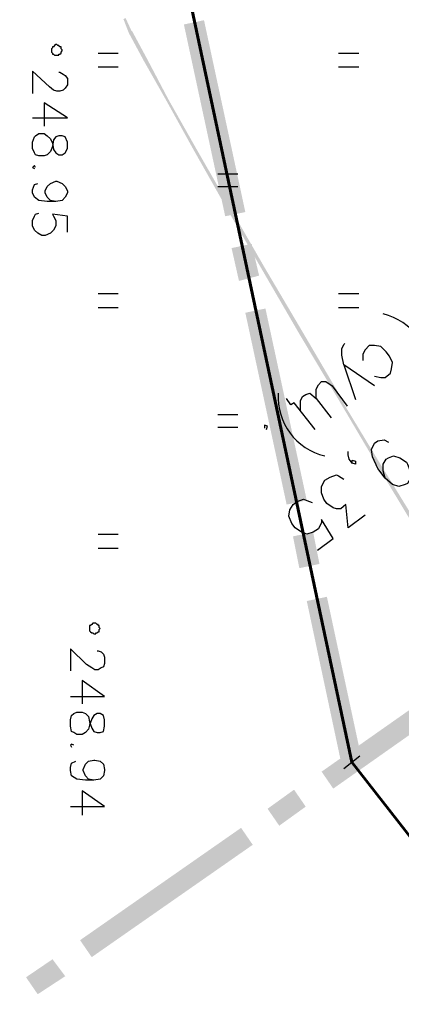
# Model space of a CAD drawing. Units: millimetres. Extents: x 1673208 to 1673933, y 2368702 to 2369513.
# Drawn here: x 1673298 to 1673320, y 2368932 to 2368990 of the extents above; entities that cross this region are included whole.
import ezdxf

# ---------------------------------------------------------------- set-up
doc = ezdxf.new("R2010")
doc.units = ezdxf.units.MM
doc.layers.get('0').update_dxf_attribs({"color": 30, "lineweight": 30})
doc.layers.get('Defpoints').update_dxf_attribs({"color": 4})
doc.layers.add('PDF _Геометрия', color=3, linetype='Continuous')
doc.layers.add('PDF _Сплошная заливка', color=7, linetype='Continuous')
doc.styles.add('GPE', font='simplex.shx', dxfattribs={"width": 0.8})
doc.linetypes.add('ограждение1', pattern='A,6.35,-2.54,[133,ltypeshp.shx,S=2.54,R=0,X=-2.54,Y=0],-2.54,25.4', length=36.83)
doc.dimstyles.new('1-500м1-1$0', dxfattribs={"dimtxt": 2.5, "dimasz": 1.5, "dimexe": 1, "dimexo": 0, "dimgap": 1, "dimtad": 1, "dimlfac": 0.5, "dimzin": 1, "dimtxsty": 'GPE', "dimblk": 'OBLIQUE', "dimcen": 0, "dimdle": 1, "dimclrt": 256, "dimadec": 0, "dimazin": 3, "dimtfac": 1, "dimtmove": 1, "dimatfit": 3, "dimldrblk": 'OBLIQUE', "dimfxl": 3, "dimfxlon": 1, "dimtfill": 1, "dimarcsym": 0})

# ---------------------------------------------------------------- blocks, each defined once
blk = doc.blocks.new('_Oblique')
at = {"color": 0, "linetype": 'ByBlock', "lineweight": -2}
blk.add_line((-0.5, -0.5), (0.5, 0.5), dxfattribs=at)
blk = doc.blocks.new('*D4')
at = {"color": 0, "linetype": 'ByBlock', "lineweight": -2, "transparency": 16777216}
for p, q in [((1673242.22, 2369191.045), (1673238.308, 2369190.213)), ((1673239.078, 2369191.399), (1673292.52, 2368940.037)), ((1673295.246, 2368941.639), (1673291.334, 2368940.807))]:
    blk.add_line(p, q, dxfattribs=at)
at = {"layer": 'Defpoints', "color": 0, "linetype": 'ByBlock', "transparency": 16777216}
for p in [(1673264.474, 2369195.776), (1673317.5, 2368946.37), (1673292.312, 2368941.015)]:
    blk.add_point(p, dxfattribs=at)
at = {"color": 0, "linetype": 'ByBlock', "lineweight": -2, "transparency": 16777216, "xscale": 1.5, "yscale": 1.5, "zscale": 1.5}
for p, rotation in [((1673239.286, 2369190.421), 102.0029154436641), ((1673292.312, 2368941.015), 282.0029154436641)]:
    blk.add_blockref('_Oblique', p, dxfattribs=dict(at, rotation=rotation))
at = {"linetype": 'ByBlock', "transparency": 16777216, "insert": (1673268.233, 2369066.235), "char_height": 2.5, "attachment_point": 5, "rotation": 282.00292, "style": 'GPE', "bg_fill": 3, "box_fill_scale": 1.1, "bg_fill_color": 256, "bg_fill_true_color": 13158600, "bg_fill_transparency": 0}
blk.add_mtext('127,49', dxfattribs=at)
blk = doc.blocks.new('*D5')
at = {"color": 0, "linetype": 'ByBlock', "lineweight": -2, "transparency": 16777216}
for p, q in [((1673289.355, 2368924.57), (1673286.195, 2368922.118)), ((1673286.372, 2368923.521), (1673313.353, 2368888.752)), ((1673315.11, 2368891.381), (1673311.95, 2368888.929))]:
    blk.add_line(p, q, dxfattribs=at)
at = {"layer": 'Defpoints', "color": 0, "linetype": 'ByBlock', "transparency": 16777216}
for p in [(1673317.48, 2368946.396), (1673343.236, 2368913.207), (1673312.74, 2368889.542)]:
    blk.add_point(p, dxfattribs=at)
at = {"color": 0, "linetype": 'ByBlock', "lineweight": -2, "transparency": 16777216, "xscale": 1.5, "yscale": 1.5, "zscale": 1.5}
for p, rotation in [((1673286.985, 2368922.731), 127.8122604971257), ((1673312.74, 2368889.542), 307.8122604971257)]:
    blk.add_blockref('_Oblique', p, dxfattribs=dict(at, rotation=rotation))
at = {"linetype": 'ByBlock', "transparency": 16777216, "insert": (1673301.828, 2368907.662), "char_height": 2.5, "attachment_point": 5, "rotation": 307.81226, "style": 'GPE', "bg_fill": 3, "box_fill_scale": 1.1, "bg_fill_color": 256, "bg_fill_true_color": 13158600, "bg_fill_transparency": 0}
blk.add_mtext('21,00', dxfattribs=at)

msp = doc.modelspace()

# ---------------------------------------------------------------- linework, layer by layer
at = {"layer": 'PDF _Геометрия', "color": 7, "linetype": 'ByBlock', "lineweight": 25}
for points in [[(1673300.3, 2368987.543), (1673300.423, 2368987.543), (1673300.423, 2368987.604), (1673300.485, 2368987.604), (1673300.547, 2368987.666), (1673300.547, 2368987.728), (1673300.608, 2368987.789), (1673300.608, 2368987.851), (1673300.547, 2368987.913), (1673300.547, 2368988.036), (1673300.485, 2368988.036), (1673300.423, 2368988.098), (1673300.362, 2368988.098), (1673300.3, 2368988.159), (1673300.238, 2368988.159), (1673300.177, 2368988.098), (1673300.115, 2368988.036), (1673300.053, 2368988.036), (1673300.053, 2368987.974), (1673299.992, 2368987.913), (1673299.992, 2368987.728), (1673300.053, 2368987.666), (1673300.053, 2368987.604), (1673300.115, 2368987.604), (1673300.177, 2368987.543)], [(1673300.917, 2368982.484), (1673300.794, 2368982.793), (1673300.608, 2368982.854), (1673300.423, 2368982.854), (1673300.238, 2368982.793), (1673300.115, 2368982.607), (1673300.053, 2368982.237), (1673299.93, 2368981.929), (1673299.745, 2368981.744), (1673299.56, 2368981.682), (1673299.251, 2368981.682), (1673299.066, 2368981.744), (1673299.005, 2368981.867), (1673298.881, 2368982.114), (1673298.881, 2368982.484), (1673299.005, 2368982.793), (1673299.066, 2368982.854), (1673299.251, 2368982.978), (1673299.56, 2368982.978), (1673299.745, 2368982.854), (1673299.93, 2368982.669), (1673300.053, 2368982.422), (1673300.115, 2368982.052), (1673300.238, 2368981.867), (1673300.423, 2368981.744), (1673300.608, 2368981.744), (1673300.794, 2368981.867), (1673300.917, 2368982.114)], [(1673302.521, 2368953.86), (1673302.582, 2368953.86), (1673302.582, 2368953.922), (1673302.644, 2368953.922), (1673302.706, 2368953.984), (1673302.768, 2368953.984), (1673302.768, 2368954.107), (1673302.829, 2368954.169), (1673302.768, 2368954.23), (1673302.768, 2368954.354), (1673302.706, 2368954.354), (1673302.706, 2368954.415), (1673302.644, 2368954.415), (1673302.582, 2368954.477), (1673302.397, 2368954.477), (1673302.336, 2368954.415), (1673302.274, 2368954.354), (1673302.212, 2368954.354), (1673302.212, 2368954.045), (1673302.274, 2368953.984), (1673302.336, 2368953.922), (1673302.397, 2368953.922), (1673302.459, 2368953.86)], [(1673303.076, 2368948.863), (1673303.014, 2368949.11), (1673302.829, 2368949.234), (1673302.644, 2368949.234), (1673302.459, 2368949.11), (1673302.336, 2368948.925), (1673302.212, 2368948.555), (1673302.151, 2368948.308), (1673301.966, 2368948.123), (1673301.781, 2368948), (1673301.472, 2368948), (1673301.287, 2368948.123), (1673301.164, 2368948.185), (1673301.102, 2368948.493), (1673301.102, 2368948.863), (1673301.164, 2368949.11), (1673301.287, 2368949.234), (1673301.472, 2368949.295), (1673301.781, 2368949.295), (1673301.966, 2368949.234), (1673302.151, 2368949.049), (1673302.212, 2368948.74), (1673302.336, 2368948.37), (1673302.459, 2368948.185), (1673302.644, 2368948.123), (1673302.829, 2368948.123), (1673303.014, 2368948.185), (1673303.076, 2368948.493)]]:
    msp.add_lwpolyline(points, close=True, dxfattribs=at)
for points in [[(1673302.706, 2368987.666), (1673303.878, 2368987.666)], [(1673316.709, 2368987.666), (1673317.881, 2368987.666)], [(1673302.706, 2368986.864), (1673303.878, 2368986.864)], [(1673316.709, 2368986.864), (1673317.881, 2368986.864)], [(1673300.423, 2368986.556), (1673300.485, 2368986.556), (1673300.67, 2368986.432), (1673300.794, 2368986.37), (1673300.917, 2368986.185), (1673300.917, 2368985.815), (1673300.794, 2368985.63), (1673300.67, 2368985.507), (1673300.485, 2368985.445), (1673300.3, 2368985.445), (1673300.115, 2368985.507), (1673299.868, 2368985.692), (1673298.881, 2368986.617), (1673298.881, 2368985.322)], [(1673298.881, 2368983.903), (1673300.917, 2368983.903), (1673299.56, 2368984.767), (1673299.56, 2368983.409)], [(1673299.066, 2368981.004), (1673299.005, 2368981.127), (1673298.881, 2368981.004), (1673299.005, 2368980.942)], [(1673309.677, 2368980.633), (1673310.849, 2368980.633)], [(1673300.238, 2368979.029), (1673299.93, 2368979.091), (1673299.745, 2368979.276), (1673299.621, 2368979.523), (1673299.621, 2368979.646), (1673299.745, 2368979.893), (1673299.93, 2368980.078), (1673300.238, 2368980.202), (1673300.3, 2368980.202), (1673300.608, 2368980.078), (1673300.794, 2368979.893), (1673300.917, 2368979.646), (1673300.917, 2368979.523), (1673300.794, 2368979.276), (1673300.608, 2368979.091), (1673300.238, 2368979.029), (1673299.745, 2368979.029), (1673299.251, 2368979.091), (1673299.005, 2368979.276), (1673298.881, 2368979.523), (1673298.881, 2368979.708), (1673299.005, 2368980.017), (1673299.19, 2368980.078)], [(1673309.677, 2368979.893), (1673310.849, 2368979.893)], [(1673300.917, 2368977.24), (1673300.917, 2368978.166), (1673300.053, 2368978.289), (1673300.115, 2368978.166), (1673300.238, 2368977.919), (1673300.238, 2368977.611), (1673300.115, 2368977.364), (1673299.93, 2368977.179), (1673299.621, 2368977.055), (1673299.436, 2368977.055), (1673299.19, 2368977.179), (1673299.005, 2368977.364), (1673298.881, 2368977.611), (1673298.881, 2368977.919), (1673299.005, 2368978.166), (1673299.066, 2368978.289), (1673299.251, 2368978.351)], [(1673302.706, 2368973.663), (1673303.878, 2368973.663)], [(1673316.709, 2368973.663), (1673317.881, 2368973.663)], [(1673302.706, 2368972.861), (1673303.878, 2368972.861)], [(1673316.709, 2368972.861), (1673317.881, 2368972.861)], [(1673309.677, 2368966.63), (1673310.849, 2368966.63)], [(1673309.677, 2368965.89), (1673310.849, 2368965.89)], [(1673302.706, 2368959.659), (1673303.878, 2368959.659)], [(1673302.706, 2368958.857), (1673303.878, 2368958.857)], [(1673302.644, 2368952.873), (1673302.706, 2368952.873), (1673302.891, 2368952.812), (1673303.014, 2368952.688), (1673303.076, 2368952.503), (1673303.076, 2368952.133), (1673303.014, 2368951.948), (1673302.891, 2368951.886), (1673302.706, 2368951.763), (1673302.521, 2368951.763), (1673302.336, 2368951.886), (1673302.027, 2368952.071), (1673301.102, 2368952.997), (1673301.102, 2368951.701)], [(1673301.102, 2368950.221), (1673303.076, 2368950.221), (1673301.781, 2368951.146), (1673301.781, 2368949.789)], [(1673301.287, 2368947.383), (1673301.164, 2368947.445), (1673301.102, 2368947.383), (1673301.164, 2368947.26)], [(1673302.459, 2368945.347), (1673302.151, 2368945.409), (1673301.966, 2368945.594), (1673301.842, 2368945.902), (1673301.842, 2368945.964), (1673301.966, 2368946.273), (1673302.151, 2368946.458), (1673302.459, 2368946.519), (1673302.521, 2368946.519), (1673302.829, 2368946.458), (1673303.014, 2368946.273), (1673303.076, 2368945.964), (1673303.076, 2368945.902), (1673303.014, 2368945.594), (1673302.829, 2368945.409), (1673302.459, 2368945.347), (1673301.966, 2368945.347), (1673301.472, 2368945.409), (1673301.164, 2368945.594), (1673301.102, 2368945.902), (1673301.102, 2368946.087), (1673301.164, 2368946.334), (1673301.41, 2368946.458)], [(1673301.102, 2368943.805), (1673303.076, 2368943.805), (1673301.781, 2368944.73), (1673301.781, 2368943.311)]]:
    msp.add_lwpolyline(points, dxfattribs=at)
at = {"layer": 'PDF _Геометрия', "color": 1, "linetype": 'ByBlock', "lineweight": 25}
for points in [[(1673317.018, 2368969.529), (1673316.894, 2368970.085), (1673316.894, 2368970.455), (1673317.018, 2368970.701), (1673317.079, 2368970.763)], [(1673318.807, 2368968.851), (1673319.177, 2368968.789), (1673319.424, 2368968.789), (1673319.732, 2368969.036), (1673319.794, 2368969.283), (1673319.855, 2368969.653), (1673319.67, 2368970.023), (1673319.485, 2368970.27), (1673319.177, 2368970.578), (1673318.807, 2368970.64), (1673318.498, 2368970.64), (1673318.252, 2368970.393), (1673318.128, 2368970.146), (1673318.128, 2368969.776)], [(1673318.807, 2368968.296), (1673317.018, 2368969.529), (1673317.696, 2368967.494)], [(1673315.414, 2368967.555), (1673315.414, 2368968.11), (1673315.537, 2368968.357), (1673315.722, 2368968.542), (1673315.969, 2368968.542), (1673316.339, 2368968.296), (1673317.203, 2368967.123)], [(1673315.352, 2368965.766), (1673314.118, 2368967.309), (1673313.933, 2368967.185), (1673313.687, 2368967.555)], [(1673314.489, 2368966.877), (1673314.489, 2368967.432), (1673314.612, 2368967.679), (1673314.797, 2368967.802), (1673315.044, 2368967.864), (1673315.414, 2368967.555), (1673316.277, 2368966.445)], [(1673312.514, 2368965.766), (1673312.576, 2368965.951), (1673312.391, 2368966.013), (1673312.391, 2368965.828)], [(1673319.424, 2368962.929), (1673319.3, 2368963.36), (1673319.3, 2368963.731), (1673319.485, 2368964.039), (1673319.609, 2368964.101), (1673319.917, 2368964.224), (1673320.287, 2368964.101), (1673320.657, 2368963.854), (1673320.719, 2368963.731), (1673320.904, 2368963.299), (1673320.904, 2368962.929), (1673320.719, 2368962.62), (1673320.596, 2368962.558), (1673320.226, 2368962.435), (1673319.855, 2368962.558), (1673319.424, 2368962.929), (1673318.992, 2368963.484), (1673318.683, 2368964.162), (1673318.622, 2368964.594), (1673318.807, 2368964.964), (1673318.992, 2368965.088), (1673319.362, 2368965.149), (1673319.609, 2368965.026)], [(1673317.511, 2368963.792), (1673317.511, 2368963.977), (1673317.696, 2368963.916), (1673317.696, 2368963.731), (1673317.511, 2368963.792), (1673317.326, 2368964.039), (1673317.265, 2368964.286), (1673317.265, 2368964.471)], [(1673318.252, 2368960.769), (1673317.265, 2368960.029), (1673317.141, 2368961.386), (1673316.833, 2368961.14), (1673316.586, 2368961.14), (1673316.401, 2368961.201), (1673316.031, 2368961.448), (1673315.846, 2368961.695), (1673315.722, 2368962.065), (1673315.722, 2368962.435), (1673315.907, 2368962.805), (1673316.216, 2368962.99), (1673316.586, 2368963.114), (1673316.709, 2368963.052), (1673317.018, 2368962.867)], [(1673315.476, 2368958.734), (1673316.401, 2368959.412), (1673315.722, 2368960.523), (1673315.722, 2368960.338), (1673315.537, 2368959.968), (1673315.229, 2368959.782), (1673314.859, 2368959.659), (1673314.55, 2368959.782), (1673314.18, 2368960.029), (1673313.995, 2368960.276), (1673313.81, 2368960.708), (1673313.872, 2368961.078), (1673314.057, 2368961.386), (1673314.303, 2368961.571), (1673314.674, 2368961.695), (1673314.859, 2368961.633), (1673315.167, 2368961.51)], [(1673317.018, 2368946.026), (1673317.943, 2368946.766)]]:
    msp.add_lwpolyline(points, dxfattribs=at)
for centre, radius, start, end in [((1673318.43, 2368968.946), 3.65, 357.53403, 76.20576), ((1673316.705, 2368967.651), 3.518, 176.53112, 256.89729)]:
    msp.add_arc(centre, radius, start, end, dxfattribs=at)
at = {"layer": 'PDF _Сплошная заливка', "color": 32, "linetype": 'ByBlock', "lineweight": 25, "true_color": 0xcc6500, "transparency": 33554559}
for points in [[(1673304.68, 2368988.9), (1673304.186, 2368989.64), (1673304.31, 2368989.702)], [(1673304.495, 2368988.838), (1673304.68, 2368988.9), (1673304.186, 2368989.64)], [(1673305.544, 2368987.358), (1673304.495, 2368988.838), (1673304.68, 2368988.961)], [(1673305.359, 2368987.234), (1673305.544, 2368987.358), (1673304.495, 2368988.838)], [(1673306.777, 2368985.013), (1673305.359, 2368987.234), (1673305.544, 2368987.358)], [(1673306.654, 2368984.952), (1673306.777, 2368985.013), (1673305.359, 2368987.234)], [(1673308.381, 2368982.176), (1673306.654, 2368984.952), (1673306.777, 2368985.013)], [(1673308.258, 2368982.052), (1673308.381, 2368982.176), (1673306.654, 2368984.952)], [(1673310.294, 2368978.844), (1673308.258, 2368982.052), (1673308.381, 2368982.176)], [(1673310.109, 2368978.783), (1673310.294, 2368978.844), (1673308.258, 2368982.052)], [(1673312.391, 2368975.205), (1673310.109, 2368978.783), (1673310.294, 2368978.844)], [(1673312.206, 2368975.143), (1673312.391, 2368975.205), (1673310.109, 2368978.783)], [(1673314.612, 2368971.442), (1673312.206, 2368975.143), (1673312.391, 2368975.205)], [(1673314.427, 2368971.318), (1673314.612, 2368971.442), (1673312.206, 2368975.143)], [(1673316.894, 2368967.555), (1673314.427, 2368971.318), (1673314.612, 2368971.442)], [(1673316.709, 2368967.494), (1673316.894, 2368967.555), (1673314.427, 2368971.318)], [(1673319.115, 2368963.792), (1673316.709, 2368967.494), (1673316.833, 2368967.555)], [(1673318.93, 2368963.731), (1673319.115, 2368963.792), (1673316.709, 2368967.494)], [(1673321.274, 2368960.276), (1673318.93, 2368963.731), (1673319.115, 2368963.792)], [(1673321.089, 2368960.153), (1673321.274, 2368960.276), (1673318.93, 2368963.731)]]:
    msp.add_solid(points, dxfattribs=at)
at = {"layer": 'PDF _Сплошная заливка', "color": 200, "linetype": 'ByBlock', "lineweight": 25, "true_color": 0xbf00ff, "transparency": 33554559}
for points in [[(1673311.281, 2368978.413), (1673307.703, 2368989.332), (1673308.875, 2368989.578)], [(1673310.109, 2368978.166), (1673311.281, 2368978.413), (1673307.703, 2368989.332)], [(1673312.083, 2368974.711), (1673310.479, 2368976.315), (1673311.651, 2368976.562)], [(1673310.911, 2368974.403), (1673312.083, 2368974.711), (1673310.479, 2368976.315)], [(1673314.859, 2368961.633), (1673311.281, 2368972.552), (1673312.453, 2368972.799)], [(1673313.687, 2368961.386), (1673314.859, 2368961.633), (1673311.281, 2368972.552)], [(1673315.599, 2368957.932), (1673314.057, 2368959.536), (1673315.229, 2368959.782)], [(1673314.427, 2368957.685), (1673315.599, 2368957.932), (1673314.057, 2368959.536)], [(1673318.066, 2368946.519), (1673314.859, 2368955.773), (1673316.031, 2368956.019)], [(1673316.894, 2368946.211), (1673318.066, 2368946.519), (1673314.859, 2368955.773)], [(1673325.037, 2368952.38), (1673316.401, 2368944.854), (1673315.722, 2368945.841)], [(1673325.778, 2368951.454), (1673325.037, 2368952.38), (1673316.401, 2368944.854)], [(1673314.118, 2368944.792), (1673313.255, 2368942.695), (1673312.576, 2368943.682)], [(1673314.797, 2368943.805), (1673314.118, 2368944.792), (1673313.255, 2368942.695)], [(1673311.034, 2368942.571), (1673302.336, 2368935.045), (1673301.657, 2368936.032)], [(1673311.712, 2368941.584), (1673311.034, 2368942.571), (1673302.336, 2368935.045)], [(1673300.053, 2368934.922), (1673299.19, 2368932.886), (1673298.511, 2368933.873)], [(1673300.794, 2368933.935), (1673300.053, 2368934.922), (1673299.19, 2368932.886)]]:
    msp.add_solid(points, dxfattribs=at)
at = {"layer": 'PDF _Сплошная заливка', "linetype": 'ByBlock', "lineweight": 25, "transparency": 33554559}
for points in [[(1673324.112, 2368981.065), (1673319.917, 2368896.613), (1673319.67, 2368896.674)], [(1673324.359, 2368981.004), (1673324.112, 2368981.065), (1673319.917, 2368896.613)], [(1673319.67, 2368896.736), (1673319.855, 2368896.551), (1673387.775, 2368946.766)], [(1673319.855, 2368896.551), (1673387.775, 2368946.766), (1673387.96, 2368946.581)]]:
    msp.add_solid(points, dxfattribs=at)

# ---------------------------------------------------------------- next in the draw order: dimensions: what is measured, and where the dimension line sits
at = {"linetype": 'ByBlock'}
dim = msp.add_aligned_dim(p1=(1673264.474, 2369195.776), p2=(1673317.5, 2368946.37), distance=-25.752, dimstyle='1-500м1-1$0', dxfattribs=at)
dim.commit()
dim.dimension.update_dxf_attribs({"geometry": '*D4', "text_midpoint": (1673268.233, 2369066.235)})

# ---------------------------------------------------------------- next in the draw order: dimensions: what is measured, and where the dimension line sits
dim = msp.add_aligned_dim(p1=(1673317.4804, 2368946.3959), p2=(1673343.2357, 2368913.2071), distance=-38.6007, dimstyle='1-500м1-1$0', dxfattribs=at)
dim.commit()
dim.dimension.update_dxf_attribs({"geometry": '*D5', "text_midpoint": (1673301.8283, 2368907.6618)})

# ---------------------------------------------------------------- next in the draw order: linework, layer by layer
at = {"layer": 'PDF _Геометрия', "color": 1, "linetype": 'ограждение1', "lineweight": 60, "ltscale": 0.7}
msp.add_lwpolyline([(1673504.977, 2368855.622), (1673461.401, 2368825.177), (1673384.624, 2368928.934), (1673343.097, 2368913.624), (1673317.48, 2368946.396), (1673264.474, 2369195.776), (1673291.293, 2369214.435)], dxfattribs=at)

doc.saveas('drawing.dxf')
